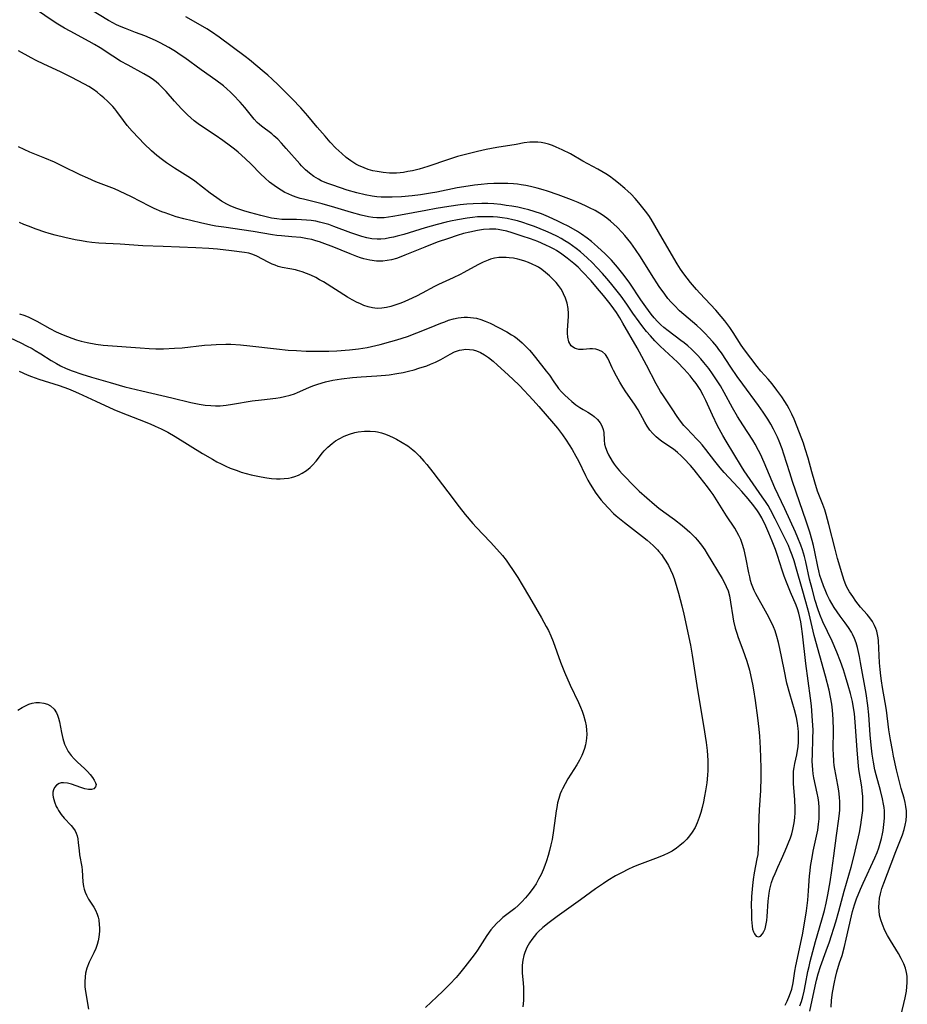
# Model space of a CAD drawing. Units: inches. Extents: x 2035010 to 2040089, y 178986 to 184418.
# Drawn here: x 2036227 to 2036360, y 180339 to 180486 of the extents above; entities that cross this region are included whole.
import ezdxf

# ---------------------------------------------------------------- set-up
doc = ezdxf.new("R2010")
doc.units = ezdxf.units.IN
doc.header["$MEASUREMENT"] = 0
doc.layers.add('c_30_T14S_R18E', color=75, linetype='Continuous')

msp = doc.modelspace()

# ---------------------------------------------------------------- linework, layer by layer
at = {"layer": 'c_30_T14S_R18E'}
for points in [[(2036345.02, 180338.2, 1038), (2036345.82, 180341.94, 1038), (2036346.05, 180342.86, 1038), (2036346.3, 180343.77, 1038), (2036346.65, 180344.88, 1038), (2036347.5, 180347.22, 1038), (2036347.96, 180348.55, 1038), (2036348.9, 180351.54, 1038), (2036349.37, 180353.12, 1038), (2036350.18, 180356.12, 1038), (2036351.23, 180359.72, 1038), (2036351.66, 180361.43, 1038), (2036351.96, 180362.71, 1038), (2036352.44, 180364.88, 1038), (2036352.65, 180366, 1038), (2036352.77, 180366.74, 1038), (2036352.87, 180367.48, 1038), (2036352.93, 180368.17, 1038), (2036352.96, 180368.92, 1038), (2036352.97, 180369.59, 1038), (2036352.94, 180370.26, 1038), (2036352.87, 180371.1, 1038), (2036352.8, 180371.69, 1038), (2036352.38, 180374.25, 1038), (2036352.24, 180375.38, 1038), (2036352.09, 180377.19, 1038), (2036351.83, 180381.34, 1038), (2036351.7, 180382.65, 1038), (2036351.52, 180383.78, 1038), (2036351.39, 180384.4, 1038), (2036351.11, 180385.6, 1038), (2036350.79, 180386.78, 1038), (2036350.39, 180388.15, 1038), (2036350.07, 180389.13, 1038), (2036349.63, 180390.37, 1038), (2036349.06, 180391.79, 1038), (2036348.36, 180393.42, 1038), (2036346.99, 180396.29, 1038), (2036346.55, 180397.38, 1038), (2036346.26, 180398.24, 1038), (2036345.86, 180399.48, 1038), (2036345.37, 180401.22, 1038), (2036345.01, 180402.67, 1038), (2036344.43, 180405.26, 1038), (2036344.23, 180406.06, 1038), (2036343.96, 180407.03, 1038), (2036343.72, 180407.72, 1038), (2036343.27, 180408.84, 1038), (2036342.9, 180409.66, 1038), (2036341.31, 180413.16, 1038), (2036339.84, 180416.3, 1038), (2036338.25, 180420.09, 1038), (2036337.68, 180421.3, 1038), (2036337.38, 180421.89, 1038), (2036336.86, 180422.82, 1038), (2036336.52, 180423.39, 1038), (2036335.02, 180425.71, 1038), (2036334.27, 180426.93, 1038), (2036333.52, 180428.26, 1038), (2036332.27, 180430.54, 1038), (2036331.7, 180431.52, 1038), (2036331.32, 180432.12, 1038), (2036330.53, 180433.3, 1038), (2036329.95, 180434.1, 1038), (2036329.23, 180435.02, 1038), (2036328.75, 180435.57, 1038), (2036328.26, 180436.11, 1038), (2036327.36, 180437, 1038), (2036326.82, 180437.47, 1038), (2036326.28, 180437.93, 1038), (2036325.81, 180438.3, 1038), (2036323.89, 180439.7, 1038), (2036323.23, 180440.21, 1038), (2036322.78, 180440.6, 1038), (2036322.29, 180441.1, 1038), (2036321.82, 180441.64, 1038), (2036321.37, 180442.2, 1038), (2036320.56, 180443.29, 1038), (2036319.81, 180444.37, 1038), (2036318.15, 180446.85, 1038), (2036317.33, 180447.99, 1038), (2036316.34, 180449.24, 1038), (2036315.45, 180450.25, 1038), (2036314.99, 180450.74, 1038), (2036314.51, 180451.2, 1038), (2036313.33, 180452.28, 1038), (2036312.45, 180453.03, 1038), (2036311.81, 180453.54, 1038), (2036310.95, 180454.15, 1038), (2036310.34, 180454.54, 1038), (2036309.06, 180455.27, 1038), (2036308.03, 180455.81, 1038), (2036307.44, 180456.1, 1038), (2036306.03, 180456.75, 1038), (2036304.99, 180457.16, 1038), (2036303.89, 180457.54, 1038), (2036303.08, 180457.77, 1038), (2036302.26, 180457.98, 1038), (2036301.44, 180458.16, 1038), (2036300.54, 180458.33, 1038), (2036299.72, 180458.45, 1038), (2036298.91, 180458.56, 1038), (2036297.87, 180458.65, 1038), (2036296.98, 180458.7, 1038), (2036296.1, 180458.72, 1038), (2036294.81, 180458.68, 1038), (2036293.82, 180458.61, 1038), (2036292.84, 180458.51, 1038), (2036291.14, 180458.29, 1038), (2036289.28, 180457.99, 1038), (2036287.72, 180457.7, 1038), (2036283.96, 180456.97, 1038), (2036282.79, 180456.77, 1038), (2036282.13, 180456.68, 1038), (2036281.48, 180456.61, 1038), (2036280.95, 180456.58, 1038), (2036280.43, 180456.59, 1038), (2036279.79, 180456.64, 1038), (2036279.15, 180456.74, 1038), (2036278.08, 180456.98, 1038), (2036276.65, 180457.38, 1038), (2036274.15, 180458.15, 1038), (2036272.26, 180458.69, 1038), (2036269.44, 180459.35, 1038), (2036268.97, 180459.48, 1038), (2036268.51, 180459.62, 1038), (2036267.82, 180459.86, 1038), (2036267.15, 180460.15, 1038), (2036266.69, 180460.38, 1038), (2036266.13, 180460.69, 1038), (2036265.59, 180461.04, 1038), (2036265.07, 180461.4, 1038), (2036264.4, 180461.93, 1038), (2036263.76, 180462.5, 1038), (2036263.06, 180463.16, 1038), (2036261.63, 180464.6, 1038), (2036260.75, 180465.46, 1038), (2036259.73, 180466.37, 1038), (2036259.15, 180466.85, 1038), (2036258.58, 180467.29, 1038), (2036257.41, 180468.13, 1038), (2036256.28, 180468.92, 1038), (2036254.37, 180470.17, 1038), (2036253.73, 180470.62, 1038), (2036253.15, 180471.08, 1038), (2036252.65, 180471.51, 1038), (2036252.16, 180471.96, 1038), (2036251.23, 180472.87, 1038), (2036250.19, 180474.01, 1038), (2036248.95, 180475.43, 1038), (2036248.21, 180476.2, 1038), (2036247.85, 180476.54, 1038), (2036247.45, 180476.87, 1038), (2036247.05, 180477.18, 1038), (2036246.57, 180477.51, 1038), (2036245.61, 180478.08, 1038), (2036243.28, 180479.34, 1038), (2036242.13, 180479.98, 1038), (2036240.99, 180480.69, 1038), (2036239.12, 180481.93, 1038), (2036238.27, 180482.45, 1038), (2036237.47, 180482.89, 1038), (2036234.61, 180484.44, 1038), (2036233.81, 180484.89, 1038), (2036232.56, 180485.65, 1038), (2036229.14, 180487.94, 1038)], [(2036315.78, 180455.65, 1040), (2036315.29, 180456.08, 1040), (2036314.73, 180456.53, 1040), (2036314.03, 180457.03, 1040), (2036312.99, 180457.67, 1040), (2036312.17, 180458.1, 1040), (2036311.54, 180458.4, 1040), (2036310.45, 180458.88, 1040), (2036309.46, 180459.28, 1040), (2036307.47, 180460.04, 1040), (2036305.9, 180460.57, 1040), (2036305.22, 180460.78, 1040), (2036304.34, 180461.03, 1040), (2036303.34, 180461.27, 1040), (2036302.64, 180461.41, 1040), (2036301.94, 180461.52, 1040), (2036301.4, 180461.59, 1040), (2036300.8, 180461.65, 1040), (2036299.94, 180461.71, 1040), (2036299.09, 180461.73, 1040), (2036297.85, 180461.71, 1040), (2036296.91, 180461.66, 1040), (2036295.98, 180461.58, 1040), (2036295.01, 180461.47, 1040), (2036293.42, 180461.23, 1040), (2036292.4, 180461.04, 1040), (2036289.38, 180460.42, 1040), (2036288.4, 180460.25, 1040), (2036286.94, 180460.02, 1040), (2036285.68, 180459.86, 1040), (2036284.09, 180459.72, 1040), (2036282.7, 180459.66, 1040), (2036281.74, 180459.65, 1040), (2036281.08, 180459.68, 1040), (2036280.42, 180459.73, 1040), (2036279.73, 180459.82, 1040), (2036278.65, 180460.01, 1040), (2036277.41, 180460.31, 1040), (2036276, 180460.73, 1040), (2036273.84, 180461.46, 1040), (2036272.97, 180461.77, 1040), (2036272.12, 180462.13, 1040), (2036271.68, 180462.36, 1040), (2036271.01, 180462.76, 1040), (2036270.38, 180463.23, 1040), (2036269.75, 180463.77, 1040), (2036269.15, 180464.36, 1040), (2036268.91, 180464.62, 1040), (2036266.9, 180466.94, 1040), (2036266.18, 180467.73, 1040), (2036265.62, 180468.31, 1040), (2036265.05, 180468.84, 1040), (2036264.73, 180469.11, 1040), (2036263.19, 180470.26, 1040), (2036262.9, 180470.5, 1040), (2036262.55, 180470.83, 1040), (2036262.11, 180471.31, 1040), (2036260.7, 180473.04, 1040), (2036260, 180473.84, 1040), (2036258.95, 180474.96, 1040), (2036258.58, 180475.33, 1040), (2036258.04, 180475.83, 1040), (2036257.51, 180476.27, 1040), (2036256.37, 180477.13, 1040), (2036254.18, 180478.67, 1040), (2036251.74, 180480.46, 1040), (2036251.05, 180480.93, 1040), (2036250.35, 180481.39, 1040), (2036249.38, 180481.98, 1040), (2036248.72, 180482.35, 1040), (2036248.05, 180482.69, 1040), (2036247.35, 180483.03, 1040), (2036245.76, 180483.72, 1040), (2036244.41, 180484.25, 1040), (2036242.89, 180484.82, 1040), (2036242, 180485.19, 1040), (2036241.44, 180485.44, 1040), (2036241.09, 180485.62, 1040), (2036240.35, 180486.03, 1040), (2036237.83, 180487.56, 1040)], [(2036358.63, 180337.46, 1042), (2036359.27, 180340.22, 1042), (2036359.45, 180341.18, 1042), (2036359.54, 180341.83, 1042), (2036359.59, 180342.47, 1042), (2036359.59, 180342.86, 1042), (2036359.57, 180343.43, 1042), (2036359.49, 180343.99, 1042), (2036359.32, 180344.64, 1042), (2036359.07, 180345.28, 1042), (2036358.69, 180346.06, 1042), (2036358.26, 180346.83, 1042), (2036357.07, 180348.78, 1042), (2036356.64, 180349.52, 1042), (2036356.25, 180350.26, 1042), (2036355.87, 180351.13, 1042), (2036355.63, 180351.84, 1042), (2036355.46, 180352.56, 1042), (2036355.38, 180353.16, 1042), (2036355.36, 180353.71, 1042), (2036355.38, 180354.38, 1042), (2036355.46, 180355.06, 1042), (2036355.59, 180355.73, 1042), (2036355.8, 180356.51, 1042), (2036356.08, 180357.3, 1042), (2036357.2, 180360.18, 1042), (2036357.89, 180362.06, 1042), (2036358.86, 180364.53, 1042), (2036359.11, 180365.3, 1042), (2036359.28, 180365.98, 1042), (2036359.4, 180366.67, 1042), (2036359.46, 180367.4, 1042), (2036359.46, 180368.08, 1042), (2036359.39, 180368.73, 1042), (2036359.28, 180369.37, 1042), (2036359.13, 180369.97, 1042), (2036358.69, 180371.45, 1042), (2036358.48, 180372.22, 1042), (2036358, 180374.21, 1042), (2036357.55, 180376.24, 1042), (2036357.36, 180377.17, 1042), (2036357.08, 180378.71, 1042), (2036356.86, 180380.18, 1042), (2036356.5, 180383.13, 1042), (2036356.31, 180384.26, 1042), (2036355.88, 180386.53, 1042), (2036355.72, 180387.49, 1042), (2036355.62, 180388.27, 1042), (2036355.52, 180389.2, 1042), (2036355.44, 180390.21, 1042), (2036355.27, 180393.46, 1042), (2036355.23, 180393.94, 1042), (2036355.16, 180394.42, 1042), (2036355.05, 180394.89, 1042), (2036354.92, 180395.29, 1042), (2036354.71, 180395.77, 1042), (2036354.38, 180396.35, 1042), (2036354, 180396.9, 1042), (2036353.61, 180397.38, 1042), (2036352.62, 180398.51, 1042), (2036351.91, 180399.39, 1042), (2036351.44, 180400.06, 1042), (2036350.98, 180400.76, 1042), (2036350.58, 180401.5, 1042), (2036350.42, 180401.83, 1042), (2036350.17, 180402.47, 1042), (2036349.95, 180403.12, 1042), (2036349.18, 180405.75, 1042), (2036348.82, 180407.16, 1042), (2036347.9, 180410.84, 1042), (2036347.49, 180412.32, 1042), (2036347.27, 180413.01, 1042), (2036346.97, 180413.83, 1042), (2036346.21, 180415.82, 1042), (2036345.78, 180417.13, 1042), (2036345.33, 180418.7, 1042), (2036344.77, 180420.74, 1042), (2036344.37, 180422.1, 1042), (2036344.08, 180422.96, 1042), (2036343.83, 180423.61, 1042), (2036342.68, 180426.52, 1042), (2036342.35, 180427.3, 1042), (2036341.96, 180428.07, 1042), (2036341.65, 180428.63, 1042), (2036341.32, 180429.18, 1042), (2036340.85, 180429.9, 1042), (2036340.12, 180430.89, 1042), (2036339.4, 180431.8, 1042), (2036338.81, 180432.49, 1042), (2036337.73, 180433.72, 1042), (2036337.18, 180434.39, 1042), (2036335.29, 180436.9, 1042), (2036334.81, 180437.59, 1042), (2036333.59, 180439.48, 1042), (2036333.1, 180440.2, 1042), (2036332.35, 180441.22, 1042), (2036331.83, 180441.88, 1042), (2036331.02, 180442.8, 1042), (2036328.63, 180445.32, 1042), (2036328.13, 180445.88, 1042), (2036327.25, 180446.93, 1042), (2036326.25, 180448.23, 1042), (2036325.75, 180448.94, 1042), (2036325.26, 180449.7, 1042), (2036322.98, 180453.55, 1042), (2036321.34, 180456.39, 1042), (2036321.01, 180456.91, 1042), (2036320.51, 180457.59, 1042), (2036319.53, 180458.81, 1042), (2036318.95, 180459.48, 1042), (2036318.35, 180460.12, 1042), (2036317.89, 180460.55, 1042), (2036317.41, 180460.98, 1042), (2036316.47, 180461.77, 1042), (2036315.8, 180462.31, 1042), (2036315.12, 180462.81, 1042), (2036314.6, 180463.14, 1042), (2036313.39, 180463.85, 1042), (2036311.15, 180465.06, 1042), (2036309.3, 180466.11, 1042), (2036308.09, 180466.74, 1042), (2036307.2, 180467.15, 1042), (2036306.61, 180467.37, 1042), (2036306.02, 180467.57, 1042), (2036305.42, 180467.72, 1042), (2036304.93, 180467.82, 1042), (2036304.43, 180467.88, 1042), (2036303.85, 180467.9, 1042), (2036303.27, 180467.87, 1042), (2036302.4, 180467.76, 1042), (2036301.23, 180467.55, 1042), (2036298.31, 180467.06, 1042), (2036296.75, 180466.77, 1042), (2036295.43, 180466.49, 1042), (2036294.02, 180466.15, 1042), (2036292.46, 180465.73, 1042), (2036291.12, 180465.31, 1042), (2036288, 180464.25, 1042), (2036286.71, 180463.86, 1042), (2036285.72, 180463.61, 1042), (2036285.05, 180463.48, 1042), (2036284.38, 180463.37, 1042), (2036283.87, 180463.31, 1042), (2036283.35, 180463.27, 1042), (2036282.81, 180463.25, 1042), (2036282.28, 180463.27, 1042), (2036281.37, 180463.34, 1042), (2036280.44, 180463.48, 1042), (2036279.8, 180463.62, 1042), (2036279.14, 180463.8, 1042), (2036278.5, 180464.03, 1042), (2036277.67, 180464.39, 1042), (2036277.28, 180464.6, 1042), (2036276.55, 180465.07, 1042), (2036275.85, 180465.6, 1042), (2036275.18, 180466.16, 1042), (2036274.3, 180466.98, 1042), (2036273.46, 180467.87, 1042), (2036272.68, 180468.75, 1042), (2036271.51, 180470.11, 1042), (2036270.09, 180471.8, 1042), (2036269.05, 180472.99, 1042), (2036267.76, 180474.34, 1042), (2036265.67, 180476.42, 1042), (2036264.78, 180477.29, 1042), (2036264.15, 180477.87, 1042), (2036263.61, 180478.34, 1042), (2036261.4, 180480.15, 1042), (2036260.74, 180480.66, 1042), (2036256.87, 180483.55, 1042), (2036255.71, 180484.36, 1042), (2036255.03, 180484.78, 1042), (2036253.76, 180485.53, 1042), (2036251.89, 180486.57, 1042)], [(2036343.57, 180339.01, 1036), (2036343.79, 180339.67, 1036), (2036343.99, 180340.34, 1036), (2036344.2, 180341.2, 1036), (2036344.42, 180342.26, 1036), (2036344.76, 180344.12, 1036), (2036344.92, 180344.86, 1036), (2036345.1, 180345.63, 1036), (2036345.48, 180347.13, 1036), (2036345.89, 180348.61, 1036), (2036346.84, 180351.82, 1036), (2036347.21, 180353.22, 1036), (2036347.47, 180354.35, 1036), (2036347.72, 180355.56, 1036), (2036348.08, 180357.53, 1036), (2036348.35, 180359.18, 1036), (2036348.65, 180361.4, 1036), (2036349, 180364.43, 1036), (2036349.36, 180366.9, 1036), (2036349.46, 180367.77, 1036), (2036349.5, 180368.21, 1036), (2036349.52, 180368.77, 1036), (2036349.51, 180369.44, 1036), (2036349.48, 180370.12, 1036), (2036349.37, 180371.09, 1036), (2036349.23, 180371.91, 1036), (2036348.76, 180374.33, 1036), (2036348.68, 180374.89, 1036), (2036348.62, 180375.46, 1036), (2036348.56, 180376.61, 1036), (2036348.55, 180377.19, 1036), (2036348.56, 180380.17, 1036), (2036348.52, 180381.72, 1036), (2036348.48, 180382.48, 1036), (2036348.42, 180383.14, 1036), (2036348.31, 180384.03, 1036), (2036348.15, 180385.04, 1036), (2036347.92, 180386.11, 1036), (2036347.39, 180388.19, 1036), (2036345.71, 180394.28, 1036), (2036344.95, 180397.49, 1036), (2036344.47, 180399.29, 1036), (2036343.9, 180401.24, 1036), (2036343.07, 180404.17, 1036), (2036342.68, 180405.43, 1036), (2036342.41, 180406.26, 1036), (2036342.12, 180407.02, 1036), (2036341.84, 180407.69, 1036), (2036341.23, 180408.97, 1036), (2036339.88, 180411.65, 1036), (2036339.15, 180413.04, 1036), (2036338.8, 180413.65, 1036), (2036338.43, 180414.24, 1036), (2036337.95, 180414.97, 1036), (2036335.26, 180418.84, 1036), (2036334.84, 180419.48, 1036), (2036332.55, 180423.27, 1036), (2036332.07, 180424.11, 1036), (2036331.28, 180425.57, 1036), (2036330.51, 180427.16, 1036), (2036329.52, 180429.32, 1036), (2036329.12, 180430.13, 1036), (2036328.66, 180430.95, 1036), (2036328.08, 180431.85, 1036), (2036327.65, 180432.43, 1036), (2036327.2, 180432.99, 1036), (2036326.29, 180434.02, 1036), (2036325.3, 180435.04, 1036), (2036322.71, 180437.45, 1036), (2036321.91, 180438.25, 1036), (2036321.24, 180438.97, 1036), (2036320.68, 180439.63, 1036), (2036320.14, 180440.31, 1036), (2036319.55, 180441.09, 1036), (2036318.64, 180442.37, 1036), (2036317.74, 180443.68, 1036), (2036316.87, 180444.89, 1036), (2036316.1, 180445.89, 1036), (2036315.31, 180446.87, 1036), (2036314.74, 180447.54, 1036), (2036314.1, 180448.27, 1036), (2036313.32, 180449.11, 1036), (2036312.53, 180449.92, 1036), (2036311.83, 180450.61, 1036), (2036311.33, 180451.06, 1036), (2036310.82, 180451.5, 1036), (2036310.16, 180452.03, 1036), (2036309.61, 180452.43, 1036), (2036309.05, 180452.81, 1036), (2036308.47, 180453.17, 1036), (2036307.92, 180453.48, 1036), (2036307.36, 180453.78, 1036), (2036306.42, 180454.23, 1036), (2036305.62, 180454.59, 1036), (2036303.93, 180455.28, 1036), (2036303.07, 180455.6, 1036), (2036302.2, 180455.89, 1036), (2036301.39, 180456.13, 1036), (2036300.69, 180456.31, 1036), (2036299.85, 180456.48, 1036), (2036299.13, 180456.6, 1036), (2036298.4, 180456.68, 1036), (2036297.77, 180456.73, 1036), (2036297.13, 180456.75, 1036), (2036296.07, 180456.74, 1036), (2036295.44, 180456.71, 1036), (2036294.7, 180456.64, 1036), (2036293.89, 180456.55, 1036), (2036292.44, 180456.31, 1036), (2036291.42, 180456.1, 1036), (2036290.75, 180455.94, 1036), (2036289.43, 180455.6, 1036), (2036287.63, 180455.09, 1036), (2036284.44, 180454.12, 1036), (2036283.44, 180453.84, 1036), (2036282.88, 180453.7, 1036), (2036282.32, 180453.58, 1036), (2036281.66, 180453.46, 1036), (2036281, 180453.4, 1036), (2036280.44, 180453.39, 1036), (2036279.68, 180453.46, 1036), (2036278.92, 180453.61, 1036), (2036278.16, 180453.81, 1036), (2036277.41, 180454.05, 1036), (2036276.55, 180454.35, 1036), (2036274.01, 180455.31, 1036), (2036273.22, 180455.57, 1036), (2036272.43, 180455.81, 1036), (2036271.87, 180455.95, 1036), (2036271.31, 180456.07, 1036), (2036270.61, 180456.18, 1036), (2036269.9, 180456.25, 1036), (2036269.14, 180456.3, 1036), (2036268.43, 180456.32, 1036), (2036266.24, 180456.36, 1036), (2036265.46, 180456.43, 1036), (2036264.68, 180456.55, 1036), (2036263.89, 180456.72, 1036), (2036263.08, 180456.91, 1036), (2036261.58, 180457.32, 1036), (2036260.73, 180457.57, 1036), (2036259.51, 180457.98, 1036), (2036258.61, 180458.34, 1036), (2036258.01, 180458.64, 1036), (2036257.22, 180459.09, 1036), (2036256.52, 180459.56, 1036), (2036255.54, 180460.28, 1036), (2036253.23, 180462.05, 1036), (2036252.72, 180462.42, 1036), (2036252.2, 180462.77, 1036), (2036250.21, 180464, 1036), (2036249.02, 180464.78, 1036), (2036248.4, 180465.22, 1036), (2036247.58, 180465.87, 1036), (2036246.79, 180466.56, 1036), (2036245.68, 180467.62, 1036), (2036244.86, 180468.46, 1036), (2036243.87, 180469.54, 1036), (2036243.15, 180470.38, 1036), (2036242.57, 180471.12, 1036), (2036241.62, 180472.43, 1036), (2036241.29, 180472.85, 1036), (2036240.99, 180473.2, 1036), (2036240.62, 180473.59, 1036), (2036240.23, 180473.97, 1036), (2036239.68, 180474.48, 1036), (2036239.18, 180474.91, 1036), (2036238.66, 180475.33, 1036), (2036238.12, 180475.72, 1036), (2036237.42, 180476.17, 1036), (2036236.77, 180476.55, 1036), (2036234.78, 180477.58, 1036), (2036233.2, 180478.36, 1036), (2036230.72, 180479.5, 1036), (2036229.58, 180480.05, 1036), (2036228.83, 180480.44, 1036), (2036226.93, 180481.49, 1036)], [(2036341.37, 180339.13, 1034), (2036341.65, 180339.71, 1034), (2036342.02, 180340.53, 1034), (2036342.35, 180341.49, 1034), (2036342.55, 180342.45, 1034), (2036342.8, 180344.18, 1034), (2036342.95, 180345, 1034), (2036343.93, 180349.62, 1034), (2036344.3, 180351.62, 1034), (2036344.54, 180353.18, 1034), (2036344.73, 180354.75, 1034), (2036344.85, 180356.15, 1034), (2036345.01, 180358.42, 1034), (2036345.08, 180359.13, 1034), (2036345.16, 180359.82, 1034), (2036345.42, 180361.43, 1034), (2036345.56, 180362.11, 1034), (2036346.04, 180364.3, 1034), (2036346.22, 180365.21, 1034), (2036346.34, 180366.09, 1034), (2036346.42, 180366.9, 1034), (2036346.46, 180367.7, 1034), (2036346.44, 180368.62, 1034), (2036346.38, 180369.33, 1034), (2036346.29, 180370.03, 1034), (2036346.16, 180370.73, 1034), (2036345.66, 180373.04, 1034), (2036345.55, 180373.64, 1034), (2036345.48, 180374.24, 1034), (2036345.43, 180374.89, 1034), (2036345.41, 180375.53, 1034), (2036345.42, 180376.55, 1034), (2036345.5, 180378.83, 1034), (2036345.52, 180380.17, 1034), (2036345.5, 180380.85, 1034), (2036345.41, 180382.28, 1034), (2036345.27, 180383.76, 1034), (2036345.14, 180384.92, 1034), (2036344.45, 180390.09, 1034), (2036343.96, 180394.5, 1034), (2036343.8, 180395.61, 1034), (2036343.69, 180396.28, 1034), (2036343.55, 180396.94, 1034), (2036343.39, 180397.6, 1034), (2036343.2, 180398.24, 1034), (2036343, 180398.79, 1034), (2036342.15, 180400.74, 1034), (2036341.56, 180402.2, 1034), (2036341.23, 180403.1, 1034), (2036340.91, 180404.01, 1034), (2036340.21, 180406.22, 1034), (2036339.92, 180407.09, 1034), (2036339.44, 180408.32, 1034), (2036338.94, 180409.52, 1034), (2036338.46, 180410.59, 1034), (2036337.86, 180411.82, 1034), (2036337.42, 180412.57, 1034), (2036337.23, 180412.87, 1034), (2036336.69, 180413.61, 1034), (2036335.85, 180414.64, 1034), (2036334.91, 180415.73, 1034), (2036334.33, 180416.37, 1034), (2036332.26, 180418.6, 1034), (2036331.67, 180419.27, 1034), (2036330.85, 180420.28, 1034), (2036329.51, 180422.02, 1034), (2036328.95, 180422.7, 1034), (2036328.57, 180423.15, 1034), (2036328.17, 180423.58, 1034), (2036326.66, 180425.14, 1034), (2036326.23, 180425.62, 1034), (2036325.72, 180426.26, 1034), (2036325.24, 180426.95, 1034), (2036324.51, 180428.07, 1034), (2036323.18, 180430.03, 1034), (2036322.75, 180430.69, 1034), (2036322.49, 180431.12, 1034), (2036322.1, 180431.82, 1034), (2036320.66, 180434.62, 1034), (2036319.29, 180437.17, 1034), (2036317.15, 180440.86, 1034), (2036316.67, 180441.67, 1034), (2036316.16, 180442.46, 1034), (2036315.77, 180443.02, 1034), (2036315.23, 180443.74, 1034), (2036314.24, 180444.99, 1034), (2036313.37, 180446.06, 1034), (2036312.38, 180447.19, 1034), (2036311.06, 180448.6, 1034), (2036310.44, 180449.22, 1034), (2036309.83, 180449.76, 1034), (2036308.81, 180450.59, 1034), (2036308.03, 180451.17, 1034), (2036307.22, 180451.7, 1034), (2036306.9, 180451.89, 1034), (2036306.28, 180452.22, 1034), (2036305.64, 180452.52, 1034), (2036304.42, 180453.04, 1034), (2036303.33, 180453.45, 1034), (2036302.11, 180453.87, 1034), (2036300.6, 180454.36, 1034), (2036299.82, 180454.58, 1034), (2036299.04, 180454.75, 1034), (2036298.52, 180454.83, 1034), (2036298.17, 180454.87, 1034), (2036297.25, 180454.9, 1034), (2036296.32, 180454.84, 1034), (2036295.46, 180454.72, 1034), (2036294.27, 180454.47, 1034), (2036293.37, 180454.23, 1034), (2036292.41, 180453.94, 1034), (2036291.12, 180453.52, 1034), (2036289.44, 180452.94, 1034), (2036287.56, 180452.23, 1034), (2036284.61, 180451, 1034), (2036283.97, 180450.75, 1034), (2036283.32, 180450.53, 1034), (2036282.61, 180450.33, 1034), (2036281.95, 180450.2, 1034), (2036281.28, 180450.12, 1034), (2036280.34, 180450.11, 1034), (2036279.36, 180450.25, 1034), (2036278.48, 180450.46, 1034), (2036277.95, 180450.62, 1034), (2036277.42, 180450.81, 1034), (2036276.42, 180451.19, 1034), (2036273.72, 180452.31, 1034), (2036273.03, 180452.58, 1034), (2036271.83, 180453.01, 1034), (2036271.31, 180453.17, 1034), (2036270.69, 180453.33, 1034), (2036270.06, 180453.47, 1034), (2036269.04, 180453.63, 1034), (2036267.73, 180453.77, 1034), (2036266.17, 180453.89, 1034), (2036265.47, 180453.96, 1034), (2036264.84, 180454.05, 1034), (2036261.94, 180454.56, 1034), (2036257.56, 180455.17, 1034), (2036256.4, 180455.36, 1034), (2036255.63, 180455.5, 1034), (2036254.1, 180455.83, 1034), (2036251.59, 180456.43, 1034), (2036250.47, 180456.75, 1034), (2036249.89, 180456.93, 1034), (2036248.81, 180457.31, 1034), (2036248.32, 180457.5, 1034), (2036247.15, 180458, 1034), (2036246.47, 180458.34, 1034), (2036243.8, 180459.71, 1034), (2036242, 180460.56, 1034), (2036241.24, 180460.89, 1034), (2036238.45, 180461.98, 1034), (2036237.28, 180462.48, 1034), (2036236.11, 180463.02, 1034), (2036233.51, 180464.31, 1034), (2036232.27, 180464.89, 1034), (2036230.84, 180465.5, 1034), (2036228.62, 180466.39, 1034), (2036227.75, 180466.78, 1034), (2036226.9, 180467.2, 1034)], [(2036340.29, 180359.69, 1032), (2036340.83, 180360.87, 1032), (2036341.38, 180362.14, 1032), (2036342.14, 180364.06, 1032), (2036342.35, 180364.68, 1032), (2036342.53, 180365.32, 1032), (2036342.72, 180366.3, 1032), (2036342.81, 180367.08, 1032), (2036342.85, 180367.87, 1032), (2036342.86, 180368.47, 1032), (2036342.81, 180369.81, 1032), (2036342.63, 180372.14, 1032), (2036342.6, 180372.71, 1032), (2036342.59, 180373.36, 1032), (2036342.62, 180374, 1032), (2036342.69, 180374.59, 1032), (2036342.79, 180375.17, 1032), (2036343.09, 180376.44, 1032), (2036343.22, 180377.12, 1032), (2036343.29, 180377.66, 1032), (2036343.35, 180378.41, 1032), (2036343.37, 180379.16, 1032), (2036343.34, 180379.91, 1032), (2036343.3, 180380.39, 1032), (2036343.2, 180381.2, 1032), (2036343.04, 180382.02, 1032), (2036342.75, 180383.15, 1032), (2036342.05, 180385.54, 1032), (2036341.63, 180387.16, 1032), (2036341.19, 180389.19, 1032), (2036340.57, 180392.33, 1032), (2036340.37, 180393.22, 1032), (2036340.14, 180394.1, 1032), (2036339.85, 180394.95, 1032), (2036339.6, 180395.58, 1032), (2036339.31, 180396.21, 1032), (2036338.65, 180397.46, 1032), (2036336.98, 180400.49, 1032), (2036336.74, 180400.99, 1032), (2036336.52, 180401.49, 1032), (2036336.34, 180401.99, 1032), (2036336.19, 180402.49, 1032), (2036336.07, 180403, 1032), (2036335.93, 180403.63, 1032), (2036335.51, 180405.9, 1032), (2036335.24, 180407.06, 1032), (2036334.95, 180408.01, 1032), (2036334.72, 180408.6, 1032), (2036334.45, 180409.19, 1032), (2036334.16, 180409.75, 1032), (2036333.83, 180410.3, 1032), (2036332.61, 180412.13, 1032), (2036330.6, 180415.3, 1032), (2036330.19, 180415.89, 1032), (2036329.76, 180416.46, 1032), (2036328.15, 180418.55, 1032), (2036327.79, 180418.98, 1032), (2036327.21, 180419.61, 1032), (2036326.24, 180420.66, 1032), (2036325.84, 180421.08, 1032), (2036325.29, 180421.58, 1032), (2036324.69, 180422.05, 1032), (2036323.11, 180423.11, 1032), (2036322.68, 180423.43, 1032), (2036322.13, 180423.89, 1032), (2036321.62, 180424.39, 1032), (2036321.18, 180424.92, 1032), (2036320.78, 180425.49, 1032), (2036320.41, 180426.08, 1032), (2036319.4, 180427.95, 1032), (2036318.87, 180428.8, 1032), (2036317.58, 180430.64, 1032), (2036317.14, 180431.33, 1032), (2036316.7, 180432.06, 1032), (2036316.19, 180432.94, 1032), (2036315.72, 180433.8, 1032), (2036315.53, 180434.21, 1032), (2036315.15, 180435.12, 1032), (2036314.9, 180435.66, 1032), (2036314.53, 180436.2, 1032), (2036314.07, 180436.59, 1032), (2036313.53, 180436.86, 1032), (2036313.11, 180436.98, 1032), (2036312.58, 180437.04, 1032), (2036312.22, 180437.03, 1032), (2036311.19, 180436.93, 1032), (2036310.86, 180436.93, 1032), (2036310.55, 180436.96, 1032), (2036310.22, 180437.04, 1032), (2036309.91, 180437.16, 1032), (2036309.43, 180437.5, 1032), (2036309.05, 180438.09, 1032), (2036308.9, 180438.76, 1032), (2036308.87, 180439.38, 1032), (2036308.89, 180439.82, 1032), (2036309.02, 180441.85, 1032), (2036309.02, 180442.29, 1032), (2036308.97, 180443.08, 1032), (2036308.82, 180443.84, 1032), (2036308.57, 180444.59, 1032), (2036308.29, 180445.26, 1032), (2036307.96, 180445.87, 1032), (2036307.54, 180446.48, 1032), (2036307.16, 180446.93, 1032), (2036306.68, 180447.45, 1032), (2036306.16, 180447.95, 1032), (2036305.61, 180448.43, 1032), (2036305.03, 180448.88, 1032), (2036304.53, 180449.2, 1032), (2036304.24, 180449.37, 1032), (2036303.6, 180449.69, 1032), (2036303.05, 180449.93, 1032), (2036302.49, 180450.13, 1032), (2036301.98, 180450.29, 1032), (2036301.47, 180450.42, 1032), (2036300.82, 180450.55, 1032), (2036300.17, 180450.64, 1032), (2036299.69, 180450.68, 1032), (2036299.14, 180450.69, 1032), (2036298.6, 180450.66, 1032), (2036297.98, 180450.56, 1032), (2036297.37, 180450.4, 1032), (2036297.03, 180450.29, 1032), (2036296.27, 180449.97, 1032), (2036295.51, 180449.59, 1032), (2036293.41, 180448.42, 1032), (2036292.86, 180448.14, 1032), (2036291.8, 180447.63, 1032), (2036289.6, 180446.62, 1032), (2036289.04, 180446.34, 1032), (2036287.2, 180445.34, 1032), (2036286.35, 180444.91, 1032), (2036285.16, 180444.35, 1032), (2036284.58, 180444.09, 1032), (2036284.01, 180443.86, 1032), (2036283.39, 180443.63, 1032), (2036282.51, 180443.35, 1032), (2036281.84, 180443.19, 1032), (2036281.17, 180443.09, 1032), (2036280.45, 180443.07, 1032), (2036279.78, 180443.15, 1032), (2036279.12, 180443.31, 1032), (2036278.47, 180443.52, 1032), (2036277.85, 180443.78, 1032), (2036277.47, 180443.96, 1032), (2036276.75, 180444.35, 1032), (2036276.03, 180444.76, 1032), (2036272.45, 180447.02, 1032), (2036271.87, 180447.35, 1032), (2036271.28, 180447.67, 1032), (2036270.55, 180448.02, 1032), (2036269.91, 180448.3, 1032), (2036269.26, 180448.54, 1032), (2036268.57, 180448.74, 1032), (2036268.25, 180448.82, 1032), (2036267.4, 180448.98, 1032), (2036266.28, 180449.18, 1032), (2036265.7, 180449.33, 1032), (2036265.21, 180449.51, 1032), (2036264.77, 180449.69, 1032), (2036264.17, 180449.99, 1032), (2036262.52, 180450.87, 1032), (2036261.91, 180451.12, 1032), (2036261.3, 180451.29, 1032), (2036260.66, 180451.42, 1032), (2036258.74, 180451.67, 1032), (2036256.62, 180451.89, 1032), (2036255.32, 180451.99, 1032), (2036253.38, 180452.1, 1032), (2036248.52, 180452.29, 1032), (2036245.48, 180452.43, 1032), (2036242.09, 180452.66, 1032), (2036238.93, 180452.82, 1032), (2036237.87, 180452.91, 1032), (2036237.1, 180453.01, 1032), (2036236.33, 180453.14, 1032), (2036235.38, 180453.31, 1032), (2036233.85, 180453.64, 1032), (2036232.37, 180454.02, 1032), (2036231.48, 180454.27, 1032), (2036230.83, 180454.47, 1032), (2036229.54, 180454.91, 1032), (2036228.4, 180455.33, 1032), (2036227.73, 180455.61, 1032), (2036227.07, 180455.9, 1032)], [(2036348.22, 180338.79, 1040), (2036348.3, 180339.83, 1040), (2036348.45, 180341.02, 1040), (2036348.72, 180342.52, 1040), (2036348.86, 180343.23, 1040), (2036349.07, 180344.09, 1040), (2036349.48, 180345.41, 1040), (2036349.85, 180346.52, 1040), (2036350.23, 180347.86, 1040), (2036350.49, 180348.94, 1040), (2036351.26, 180352.42, 1040), (2036351.43, 180353.1, 1040), (2036351.72, 180354.08, 1040), (2036352.03, 180354.98, 1040), (2036352.61, 180356.42, 1040), (2036353.01, 180357.31, 1040), (2036354.75, 180361.07, 1040), (2036355.1, 180361.91, 1040), (2036355.34, 180362.57, 1040), (2036355.55, 180363.27, 1040), (2036355.73, 180363.97, 1040), (2036355.88, 180364.69, 1040), (2036355.97, 180365.17, 1040), (2036356.1, 180366.04, 1040), (2036356.18, 180367.02, 1040), (2036356.2, 180367.56, 1040), (2036356.18, 180368.09, 1040), (2036356.13, 180368.59, 1040), (2036356.06, 180369.08, 1040), (2036355.9, 180369.91, 1040), (2036355.6, 180371.14, 1040), (2036354.96, 180373.47, 1040), (2036354.77, 180374.24, 1040), (2036354.55, 180375.35, 1040), (2036354.36, 180376.58, 1040), (2036354.21, 180377.88, 1040), (2036354.07, 180379.46, 1040), (2036353.86, 180382.44, 1040), (2036353.71, 180383.82, 1040), (2036353.43, 180385.61, 1040), (2036352.61, 180390.25, 1040), (2036352.45, 180391.14, 1040), (2036352.26, 180392.01, 1040), (2036352.14, 180392.49, 1040), (2036351.94, 180393.16, 1040), (2036351.7, 180393.81, 1040), (2036351.43, 180394.44, 1040), (2036351.26, 180394.75, 1040), (2036350.82, 180395.47, 1040), (2036350.33, 180396.16, 1040), (2036349.58, 180397.13, 1040), (2036349.1, 180397.8, 1040), (2036348.68, 180398.42, 1040), (2036348.32, 180399.02, 1040), (2036347.98, 180399.63, 1040), (2036347.63, 180400.34, 1040), (2036347.41, 180400.81, 1040), (2036347.06, 180401.66, 1040), (2036346.76, 180402.51, 1040), (2036346.55, 180403.2, 1040), (2036346.37, 180403.9, 1040), (2036346.22, 180404.58, 1040), (2036345.8, 180406.75, 1040), (2036345.6, 180407.7, 1040), (2036345.41, 180408.44, 1040), (2036345.06, 180409.66, 1040), (2036344.51, 180411.33, 1040), (2036343.5, 180414.22, 1040), (2036342.47, 180417.24, 1040), (2036342.04, 180418.56, 1040), (2036341.17, 180421.32, 1040), (2036340.9, 180422.11, 1040), (2036340.47, 180423.24, 1040), (2036340.2, 180423.87, 1040), (2036339.61, 180425.05, 1040), (2036339.2, 180425.8, 1040), (2036338.75, 180426.54, 1040), (2036338.07, 180427.59, 1040), (2036337.37, 180428.58, 1040), (2036335.03, 180431.75, 1040), (2036334.18, 180432.93, 1040), (2036333.26, 180434.28, 1040), (2036331.85, 180436.42, 1040), (2036331.48, 180436.95, 1040), (2036331.14, 180437.39, 1040), (2036330.58, 180438.08, 1040), (2036329.99, 180438.74, 1040), (2036329.42, 180439.35, 1040), (2036328.84, 180439.93, 1040), (2036328.19, 180440.53, 1040), (2036326.23, 180442.18, 1040), (2036325.6, 180442.73, 1040), (2036324.83, 180443.48, 1040), (2036324.33, 180444.01, 1040), (2036323.86, 180444.57, 1040), (2036323.39, 180445.18, 1040), (2036322.57, 180446.35, 1040), (2036321.4, 180448.13, 1040), (2036319.76, 180450.77, 1040), (2036319.04, 180451.86, 1040), (2036318.32, 180452.85, 1040), (2036317.41, 180453.97, 1040), (2036317.05, 180454.38, 1040), (2036316.26, 180455.2, 1040), (2036315.78, 180455.65, 1040)], [(2036227.06, 180442.27, 1032), (2036227.71, 180442.04, 1032), (2036228.36, 180441.79, 1032), (2036229.15, 180441.44, 1032), (2036229.68, 180441.17, 1032), (2036231.6, 180440.08, 1032), (2036232.54, 180439.6, 1032), (2036233.59, 180439.14, 1032), (2036234.9, 180438.62, 1032), (2036235.59, 180438.37, 1032), (2036236.28, 180438.17, 1032), (2036237.15, 180437.96, 1032), (2036238.45, 180437.73, 1032), (2036239.54, 180437.6, 1032), (2036240.26, 180437.54, 1032), (2036245.06, 180437.17, 1032), (2036246.45, 180437.08, 1032), (2036247.41, 180437.05, 1032), (2036248.55, 180437.05, 1032), (2036250.22, 180437.12, 1032), (2036251.37, 180437.21, 1032), (2036254.69, 180437.57, 1032), (2036255.67, 180437.66, 1032), (2036256.42, 180437.7, 1032), (2036257.88, 180437.73, 1032), (2036258.62, 180437.72, 1032), (2036260.08, 180437.64, 1032), (2036261.47, 180437.5, 1032), (2036265.42, 180437.03, 1032), (2036267.18, 180436.86, 1032), (2036268.42, 180436.77, 1032), (2036269.86, 180436.71, 1032), (2036271.42, 180436.68, 1032), (2036273.26, 180436.7, 1032), (2036274.42, 180436.75, 1032), (2036276.32, 180436.89, 1032), (2036277.66, 180437.04, 1032), (2036278.98, 180437.25, 1032), (2036279.63, 180437.38, 1032), (2036280.91, 180437.69, 1032), (2036282.49, 180438.11, 1032), (2036283.38, 180438.36, 1032), (2036285.01, 180438.9, 1032), (2036286.38, 180439.41, 1032), (2036288.27, 180440.17, 1032), (2036289.97, 180440.87, 1032), (2036290.55, 180441.09, 1032), (2036291.13, 180441.3, 1032), (2036291.83, 180441.5, 1032), (2036292.54, 180441.64, 1032), (2036293.46, 180441.74, 1032), (2036293.93, 180441.74, 1032), (2036294.39, 180441.72, 1032), (2036295.28, 180441.59, 1032), (2036295.94, 180441.42, 1032), (2036296.59, 180441.19, 1032), (2036297.31, 180440.86, 1032), (2036299.8, 180439.58, 1032), (2036300.53, 180439.14, 1032), (2036300.94, 180438.86, 1032), (2036301.34, 180438.56, 1032), (2036302.11, 180437.91, 1032), (2036302.47, 180437.57, 1032), (2036303.18, 180436.85, 1032), (2036303.52, 180436.47, 1032), (2036304.09, 180435.77, 1032), (2036305.7, 180433.72, 1032), (2036306.17, 180433.09, 1032), (2036306.83, 180432.11, 1032), (2036307.32, 180431.41, 1032), (2036307.54, 180431.12, 1032), (2036307.98, 180430.61, 1032), (2036308.45, 180430.12, 1032), (2036308.95, 180429.66, 1032), (2036309.53, 180429.16, 1032), (2036310.12, 180428.69, 1032), (2036310.71, 180428.27, 1032), (2036311.19, 180427.98, 1032), (2036311.91, 180427.58, 1032), (2036312.58, 180427.16, 1032), (2036312.86, 180426.96, 1032), (2036313.35, 180426.51, 1032), (2036313.75, 180426.01, 1032), (2036314.01, 180425.53, 1032), (2036314.19, 180425.02, 1032), (2036314.28, 180424.53, 1032), (2036314.35, 180423.41, 1032), (2036314.41, 180422.79, 1032), (2036314.52, 180422.33, 1032), (2036314.77, 180421.65, 1032), (2036315, 180421.21, 1032), (2036315.54, 180420.29, 1032), (2036315.84, 180419.85, 1032), (2036316.15, 180419.42, 1032), (2036316.63, 180418.84, 1032), (2036317.04, 180418.4, 1032), (2036319.01, 180416.35, 1032), (2036319.57, 180415.81, 1032), (2036321.86, 180413.81, 1032), (2036322.51, 180413.27, 1032), (2036323.27, 180412.7, 1032), (2036324.84, 180411.57, 1032), (2036326, 180410.68, 1032), (2036326.75, 180410.04, 1032), (2036327.15, 180409.68, 1032), (2036327.53, 180409.3, 1032), (2036327.91, 180408.89, 1032), (2036328.28, 180408.48, 1032), (2036328.88, 180407.73, 1032), (2036329.35, 180407.06, 1032), (2036329.74, 180406.46, 1032), (2036331.94, 180402.79, 1032), (2036332.25, 180402.24, 1032), (2036332.57, 180401.58, 1032), (2036332.84, 180400.91, 1032), (2036333.03, 180400.2, 1032), (2036333.21, 180399.25, 1032), (2036333.55, 180397.03, 1032), (2036333.67, 180396.39, 1032), (2036333.91, 180395.34, 1032), (2036334.13, 180394.59, 1032), (2036334.34, 180393.98, 1032), (2036335.03, 180392.13, 1032), (2036335.62, 180390.43, 1032), (2036336.03, 180389.08, 1032), (2036336.26, 180388.14, 1032), (2036336.49, 180386.99, 1032), (2036336.63, 180386.16, 1032), (2036336.87, 180384.57, 1032), (2036337.21, 180381.97, 1032), (2036337.41, 180380.27, 1032), (2036337.51, 180379.26, 1032), (2036337.64, 180377.47, 1032), (2036337.7, 180376.06, 1032), (2036337.72, 180374.49, 1032), (2036337.71, 180373.06, 1032), (2036337.66, 180371.16, 1032), (2036337.48, 180368.23, 1032), (2036337.43, 180367.11, 1032), (2036337.39, 180365.35, 1032), (2036337.38, 180363.39, 1032), (2036337.35, 180362.55, 1032), (2036337.26, 180361.61, 1032), (2036337.14, 180360.92, 1032), (2036336.74, 180358.86, 1032), (2036336.59, 180357.88, 1032), (2036336.48, 180356.98, 1032), (2036336.38, 180355.88, 1032), (2036336.35, 180355.3, 1032), (2036336.31, 180353.98, 1032), (2036336.32, 180352.96, 1032), (2036336.34, 180351.87, 1032), (2036336.37, 180351.39, 1032), (2036336.43, 180350.9, 1032), (2036336.51, 180350.45, 1032), (2036336.62, 180350.05, 1032), (2036336.77, 180349.73, 1032), (2036337.05, 180349.4, 1032), (2036337.36, 180349.29, 1032), (2036337.69, 180349.42, 1032), (2036338, 180349.76, 1032), (2036338.2, 180350.1, 1032), (2036338.37, 180350.5, 1032), (2036338.5, 180350.97, 1032), (2036338.62, 180351.74, 1032), (2036338.68, 180352.33, 1032), (2036338.83, 180354.64, 1032), (2036338.97, 180355.8, 1032), (2036339.09, 180356.44, 1032), (2036339.34, 180357.4, 1032), (2036339.58, 180358.09, 1032), (2036339.86, 180358.77, 1032), (2036340.29, 180359.69, 1032)], [(2036224.02, 180439.45, 1034), (2036227.25, 180437.93, 1034), (2036228.1, 180437.51, 1034), (2036228.94, 180437.07, 1034), (2036229.43, 180436.78, 1034), (2036230.24, 180436.28, 1034), (2036231.8, 180435.3, 1034), (2036232.57, 180434.85, 1034), (2036233.19, 180434.52, 1034), (2036234.05, 180434.12, 1034), (2036234.94, 180433.77, 1034), (2036236.39, 180433.26, 1034), (2036237.84, 180432.81, 1034), (2036240.58, 180432, 1034), (2036242.81, 180431.39, 1034), (2036245.33, 180430.76, 1034), (2036249.81, 180429.72, 1034), (2036252.64, 180429.03, 1034), (2036253.88, 180428.77, 1034), (2036254.76, 180428.64, 1034), (2036255.64, 180428.56, 1034), (2036256.33, 180428.54, 1034), (2036257, 180428.55, 1034), (2036257.93, 180428.64, 1034), (2036258.85, 180428.76, 1034), (2036261.78, 180429.27, 1034), (2036263.17, 180429.45, 1034), (2036265.34, 180429.69, 1034), (2036266, 180429.79, 1034), (2036266.64, 180429.92, 1034), (2036267.48, 180430.14, 1034), (2036268.1, 180430.34, 1034), (2036268.55, 180430.52, 1034), (2036270.25, 180431.27, 1034), (2036270.87, 180431.52, 1034), (2036271.6, 180431.77, 1034), (2036272.73, 180432.09, 1034), (2036273.84, 180432.34, 1034), (2036275.14, 180432.56, 1034), (2036276.78, 180432.75, 1034), (2036278.05, 180432.85, 1034), (2036280.42, 180433, 1034), (2036281.68, 180433.11, 1034), (2036282.26, 180433.18, 1034), (2036283.4, 180433.35, 1034), (2036284.32, 180433.52, 1034), (2036285.14, 180433.7, 1034), (2036285.96, 180433.91, 1034), (2036286.7, 180434.13, 1034), (2036287.85, 180434.51, 1034), (2036288.42, 180434.73, 1034), (2036289.17, 180435.06, 1034), (2036289.96, 180435.47, 1034), (2036291.37, 180436.26, 1034), (2036292.02, 180436.57, 1034), (2036292.44, 180436.74, 1034), (2036292.73, 180436.82, 1034), (2036293.11, 180436.9, 1034), (2036293.68, 180436.97, 1034), (2036294.25, 180436.96, 1034), (2036294.81, 180436.88, 1034), (2036295.31, 180436.74, 1034), (2036295.87, 180436.51, 1034), (2036296.48, 180436.15, 1034), (2036297.08, 180435.73, 1034), (2036297.76, 180435.18, 1034), (2036298.44, 180434.6, 1034), (2036299.45, 180433.68, 1034), (2036300.7, 180432.52, 1034), (2036301.7, 180431.55, 1034), (2036303.73, 180429.4, 1034), (2036304.6, 180428.44, 1034), (2036306.8, 180425.9, 1034), (2036307.39, 180425.19, 1034), (2036308.14, 180424.2, 1034), (2036308.67, 180423.42, 1034), (2036309.13, 180422.72, 1034), (2036309.57, 180422.01, 1034), (2036310.13, 180421.04, 1034), (2036310.49, 180420.34, 1034), (2036311.56, 180418.14, 1034), (2036311.9, 180417.46, 1034), (2036312.23, 180416.87, 1034), (2036312.58, 180416.29, 1034), (2036313.01, 180415.64, 1034), (2036313.54, 180414.92, 1034), (2036313.92, 180414.46, 1034), (2036314.3, 180414, 1034), (2036314.97, 180413.27, 1034), (2036315.75, 180412.49, 1034), (2036316.14, 180412.13, 1034), (2036317.36, 180411.12, 1034), (2036320.08, 180409.04, 1034), (2036320.74, 180408.5, 1034), (2036321.68, 180407.68, 1034), (2036322.29, 180407.07, 1034), (2036322.52, 180406.81, 1034), (2036322.91, 180406.33, 1034), (2036323.27, 180405.82, 1034), (2036323.55, 180405.38, 1034), (2036323.93, 180404.72, 1034), (2036324.26, 180404.04, 1034), (2036324.53, 180403.41, 1034), (2036324.78, 180402.76, 1034), (2036325.2, 180401.45, 1034), (2036325.45, 180400.6, 1034), (2036325.95, 180398.69, 1034), (2036326.23, 180397.47, 1034), (2036327.23, 180392.84, 1034), (2036327.5, 180391.33, 1034), (2036328.27, 180386.18, 1034), (2036329.19, 180380.82, 1034), (2036329.58, 180378.28, 1034), (2036329.72, 180377.1, 1034), (2036329.78, 180376.36, 1034), (2036329.81, 180375.61, 1034), (2036329.82, 180374.86, 1034), (2036329.8, 180374.11, 1034), (2036329.76, 180373.44, 1034), (2036329.65, 180372.3, 1034), (2036329.47, 180371.09, 1034), (2036329.33, 180370.27, 1034), (2036329.16, 180369.43, 1034), (2036328.97, 180368.6, 1034), (2036328.77, 180367.87, 1034), (2036328.53, 180367.09, 1034), (2036328.25, 180366.33, 1034), (2036327.92, 180365.61, 1034), (2036327.49, 180364.91, 1034), (2036327.1, 180364.39, 1034), (2036326.68, 180363.9, 1034), (2036326.17, 180363.39, 1034), (2036325.63, 180362.91, 1034), (2036325.15, 180362.54, 1034), (2036324.48, 180362.11, 1034), (2036323.88, 180361.78, 1034), (2036323.25, 180361.48, 1034), (2036322.4, 180361.12, 1034), (2036319.62, 180360.11, 1034), (2036318.74, 180359.74, 1034), (2036317.87, 180359.35, 1034), (2036317.01, 180358.92, 1034), (2036316.04, 180358.39, 1034), (2036314.89, 180357.69, 1034), (2036314.22, 180357.25, 1034), (2036313.07, 180356.45, 1034), (2036310.83, 180354.81, 1034), (2036307.34, 180352.34, 1034), (2036306.14, 180351.45, 1034), (2036305.19, 180350.69, 1034), (2036304.5, 180350.06, 1034), (2036304.24, 180349.79, 1034), (2036303.88, 180349.36, 1034), (2036303.54, 180348.91, 1034), (2036303.22, 180348.42, 1034), (2036302.82, 180347.7, 1034), (2036302.5, 180346.95, 1034), (2036302.37, 180346.53, 1034), (2036302.2, 180345.82, 1034), (2036302.11, 180345.09, 1034), (2036302.09, 180344.36, 1034), (2036302.1, 180343.95, 1034), (2036302.25, 180342.41, 1034), (2036302.3, 180341.76, 1034), (2036302.32, 180341.1, 1034), (2036302.31, 180340.44, 1034), (2036302.28, 180339.78, 1034), (2036302.19, 180338.85, 1034)], [(2036227.02, 180433.72, 1036), (2036228.22, 180433.16, 1036), (2036228.85, 180432.9, 1036), (2036229.97, 180432.5, 1036), (2036232.97, 180431.59, 1036), (2036233.69, 180431.34, 1036), (2036234.4, 180431.08, 1036), (2036235.1, 180430.79, 1036), (2036235.89, 180430.43, 1036), (2036238.44, 180429.22, 1036), (2036241.13, 180427.99, 1036), (2036242.26, 180427.52, 1036), (2036244.95, 180426.48, 1036), (2036246.57, 180425.84, 1036), (2036247.33, 180425.51, 1036), (2036248.22, 180425.11, 1036), (2036249.21, 180424.6, 1036), (2036250.31, 180423.98, 1036), (2036254.4, 180421.43, 1036), (2036255.88, 180420.56, 1036), (2036256.53, 180420.2, 1036), (2036257.18, 180419.88, 1036), (2036257.85, 180419.55, 1036), (2036258.53, 180419.25, 1036), (2036259.55, 180418.86, 1036), (2036260.16, 180418.66, 1036), (2036260.91, 180418.44, 1036), (2036261.67, 180418.25, 1036), (2036263.13, 180417.93, 1036), (2036264.01, 180417.79, 1036), (2036264.71, 180417.7, 1036), (2036265.41, 180417.66, 1036), (2036266, 180417.66, 1036), (2036266.59, 180417.69, 1036), (2036267.2, 180417.76, 1036), (2036267.68, 180417.86, 1036), (2036268.15, 180417.99, 1036), (2036268.72, 180418.2, 1036), (2036269.26, 180418.47, 1036), (2036269.89, 180418.87, 1036), (2036270.48, 180419.33, 1036), (2036270.83, 180419.68, 1036), (2036271.36, 180420.3, 1036), (2036272.29, 180421.5, 1036), (2036272.55, 180421.8, 1036), (2036273.11, 180422.39, 1036), (2036273.74, 180422.93, 1036), (2036274.24, 180423.3, 1036), (2036274.78, 180423.63, 1036), (2036275.51, 180424, 1036), (2036276.31, 180424.31, 1036), (2036277.14, 180424.54, 1036), (2036277.61, 180424.64, 1036), (2036278.56, 180424.76, 1036), (2036279.4, 180424.77, 1036), (2036280.2, 180424.7, 1036), (2036280.51, 180424.65, 1036), (2036281.11, 180424.49, 1036), (2036281.71, 180424.3, 1036), (2036282.3, 180424.06, 1036), (2036282.84, 180423.82, 1036), (2036283.36, 180423.55, 1036), (2036284.21, 180423.07, 1036), (2036285.02, 180422.55, 1036), (2036285.78, 180421.96, 1036), (2036286.09, 180421.7, 1036), (2036286.78, 180421.02, 1036), (2036287.44, 180420.3, 1036), (2036287.87, 180419.78, 1036), (2036288.79, 180418.62, 1036), (2036291.02, 180415.71, 1036), (2036292.69, 180413.45, 1036), (2036293.59, 180412.32, 1036), (2036294.73, 180410.97, 1036), (2036295.22, 180410.42, 1036), (2036297.4, 180408.17, 1036), (2036298.31, 180407.17, 1036), (2036299.16, 180406.18, 1036), (2036299.7, 180405.5, 1036), (2036300.22, 180404.78, 1036), (2036300.68, 180404.11, 1036), (2036301.44, 180402.91, 1036), (2036302.1, 180401.84, 1036), (2036303.21, 180399.97, 1036), (2036304.98, 180396.92, 1036), (2036305.71, 180395.6, 1036), (2036306.01, 180395.01, 1036), (2036306.36, 180394.24, 1036), (2036306.72, 180393.38, 1036), (2036307.83, 180390.29, 1036), (2036308.43, 180388.78, 1036), (2036309.28, 180386.87, 1036), (2036310.51, 180384.27, 1036), (2036310.82, 180383.59, 1036), (2036311.06, 180382.99, 1036), (2036311.28, 180382.36, 1036), (2036311.52, 180381.49, 1036), (2036311.65, 180380.81, 1036), (2036311.73, 180380.13, 1036), (2036311.74, 180379.54, 1036), (2036311.71, 180378.95, 1036), (2036311.67, 180378.55, 1036), (2036311.56, 180377.96, 1036), (2036311.41, 180377.38, 1036), (2036311.23, 180376.87, 1036), (2036311.02, 180376.38, 1036), (2036310.67, 180375.67, 1036), (2036310.28, 180374.98, 1036), (2036308.93, 180372.86, 1036), (2036308.5, 180372.13, 1036), (2036308.11, 180371.38, 1036), (2036307.97, 180371.07, 1036), (2036307.79, 180370.62, 1036), (2036307.58, 180369.96, 1036), (2036307.4, 180369.28, 1036), (2036307.26, 180368.59, 1036), (2036307.17, 180368.09, 1036), (2036306.79, 180365.16, 1036), (2036306.56, 180363.83, 1036), (2036306.4, 180363.05, 1036), (2036306.19, 180362.18, 1036), (2036305.99, 180361.45, 1036), (2036305.75, 180360.66, 1036), (2036305.51, 180359.97, 1036), (2036305.24, 180359.29, 1036), (2036304.92, 180358.59, 1036), (2036304.56, 180357.9, 1036), (2036304.17, 180357.22, 1036), (2036303.85, 180356.72, 1036), (2036303.61, 180356.38, 1036), (2036303.11, 180355.73, 1036), (2036302.59, 180355.1, 1036), (2036302.07, 180354.53, 1036), (2036301.53, 180353.98, 1036), (2036301.01, 180353.52, 1036), (2036299.24, 180352.17, 1036), (2036298.82, 180351.81, 1036), (2036298.3, 180351.32, 1036), (2036297.81, 180350.8, 1036), (2036297.45, 180350.35, 1036), (2036296.82, 180349.48, 1036), (2036295.44, 180347.32, 1036), (2036295.11, 180346.83, 1036), (2036294.6, 180346.15, 1036), (2036293.55, 180344.81, 1036), (2036292.74, 180343.82, 1036), (2036292.23, 180343.22, 1036), (2036291.32, 180342.25, 1036), (2036290.28, 180341.21, 1036), (2036289.38, 180340.35, 1036), (2036287.68, 180338.78, 1036)], [(2036226.84, 180383.1, 1038), (2036227.46, 180383.52, 1038), (2036227.95, 180383.79, 1038), (2036228.45, 180384, 1038), (2036228.97, 180384.16, 1038), (2036229.5, 180384.25, 1038), (2036230.05, 180384.26, 1038), (2036230.72, 180384.17, 1038), (2036231.23, 180384.01, 1038), (2036231.69, 180383.76, 1038), (2036232.23, 180383.28, 1038), (2036232.59, 180382.74, 1038), (2036232.76, 180382.36, 1038), (2036232.89, 180381.95, 1038), (2036233.03, 180381.38, 1038), (2036233.33, 180379.78, 1038), (2036233.53, 180378.9, 1038), (2036233.8, 180378.05, 1038), (2036233.97, 180377.66, 1038), (2036234.34, 180376.97, 1038), (2036234.79, 180376.34, 1038), (2036235.23, 180375.84, 1038), (2036235.71, 180375.38, 1038), (2036236.77, 180374.4, 1038), (2036237.2, 180373.97, 1038), (2036237.6, 180373.52, 1038), (2036237.95, 180373.1, 1038), (2036238.23, 180372.68, 1038), (2036238.42, 180372.29, 1038), (2036238.5, 180372.01, 1038), (2036238.43, 180371.66, 1038), (2036238.18, 180371.41, 1038), (2036237.82, 180371.31, 1038), (2036237.39, 180371.3, 1038), (2036236.82, 180371.4, 1038), (2036236.22, 180371.58, 1038), (2036234.82, 180372.07, 1038), (2036234.25, 180372.22, 1038), (2036233.63, 180372.29, 1038), (2036233.31, 180372.27, 1038), (2036233.01, 180372.2, 1038), (2036232.59, 180371.95, 1038), (2036232.28, 180371.57, 1038), (2036232.14, 180371.24, 1038), (2036232.07, 180370.87, 1038), (2036232.06, 180370.51, 1038), (2036232.1, 180370.13, 1038), (2036232.28, 180369.44, 1038), (2036232.56, 180368.75, 1038), (2036232.72, 180368.45, 1038), (2036232.89, 180368.15, 1038), (2036233.29, 180367.57, 1038), (2036233.74, 180367.03, 1038), (2036234.79, 180365.92, 1038), (2036235.15, 180365.45, 1038), (2036235.36, 180365.11, 1038), (2036235.53, 180364.76, 1038), (2036235.67, 180364.35, 1038), (2036235.77, 180363.92, 1038), (2036235.85, 180363.35, 1038), (2036235.96, 180362.17, 1038), (2036236.04, 180361.53, 1038), (2036236.35, 180359.75, 1038), (2036236.42, 180359.24, 1038), (2036236.54, 180357.51, 1038), (2036236.64, 180356.82, 1038), (2036236.74, 180356.42, 1038), (2036236.88, 180355.97, 1038), (2036237.07, 180355.53, 1038), (2036237.37, 180354.94, 1038), (2036238.15, 180353.71, 1038), (2036238.39, 180353.27, 1038), (2036238.65, 180352.68, 1038), (2036238.79, 180352.26, 1038), (2036238.89, 180351.82, 1038), (2036238.98, 180351.11, 1038), (2036239, 180350.64, 1038), (2036239, 180350.17, 1038), (2036238.96, 180349.72, 1038), (2036238.91, 180349.27, 1038), (2036238.8, 180348.72, 1038), (2036238.65, 180348.17, 1038), (2036238.45, 180347.58, 1038), (2036238.17, 180346.94, 1038), (2036237.49, 180345.53, 1038), (2036237.13, 180344.63, 1038), (2036236.94, 180343.9, 1038), (2036236.85, 180343.32, 1038), (2036236.81, 180342.58, 1038), (2036236.83, 180341.83, 1038), (2036236.91, 180341.13, 1038), (2036237.38, 180338.51, 1038)]]:
    msp.add_polyline3d(points, dxfattribs=at)

doc.saveas('drawing.dxf')
